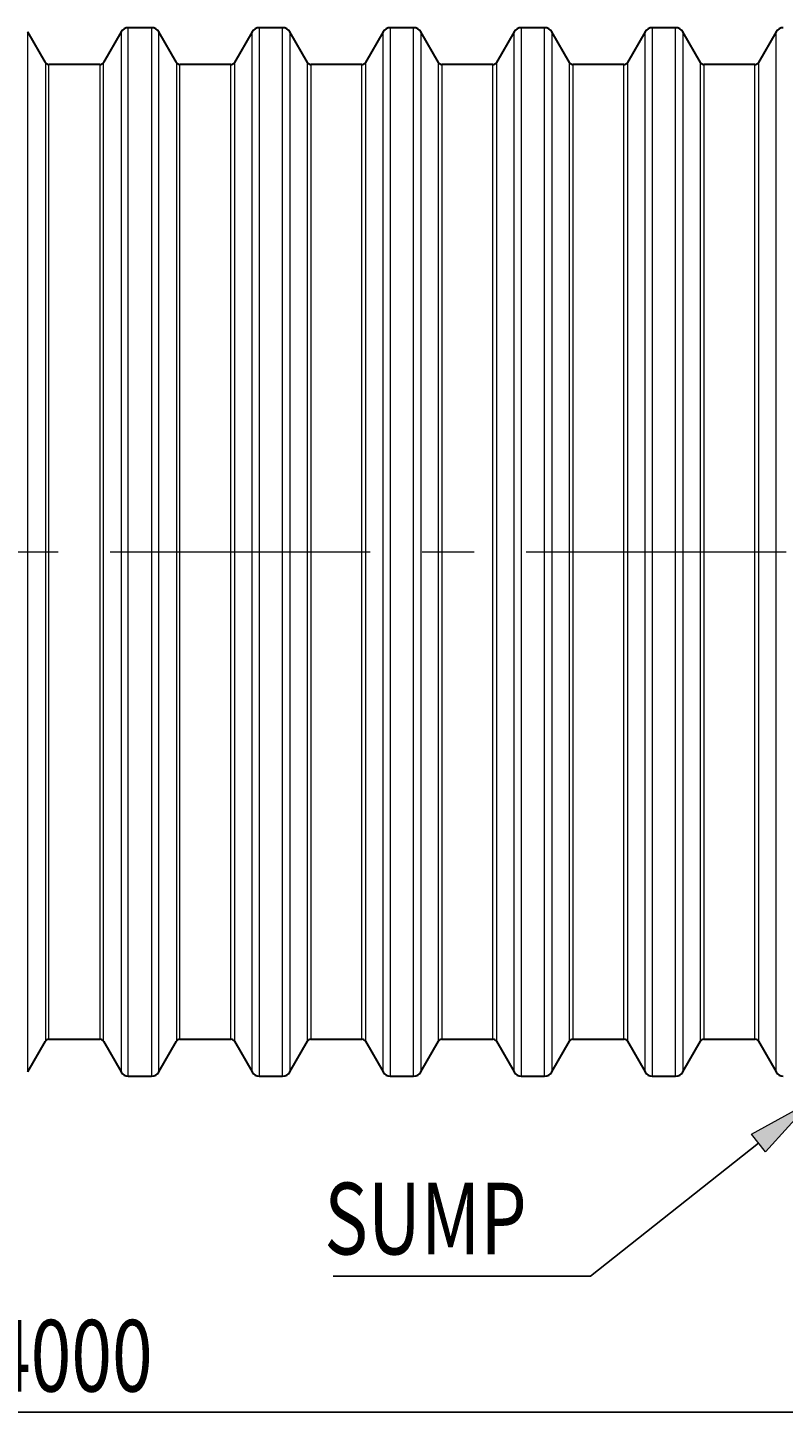
# Model space of a CAD drawing. Extents: x 0 to 595, y 210 to 631.
# Drawn here: x 298 to 350, y 463 to 558 of the extents above; entities that cross this region are included whole.
import ezdxf

# ---------------------------------------------------------------- set-up
doc = ezdxf.new("R2010")
doc.units = 0
doc.header["$MEASUREMENT"] = 0
doc.linetypes.add('AI-Linetype-0', pattern=[28.786667, 17.991667, -3.598333, 3.598333, -3.598333])
doc.layers.get('0').update_dxf_attribs({"lineweight": 0})
doc.layers.add('FORMAT', color=7, linetype='Continuous', lineweight=0)

# ---------------------------------------------------------------- blocks, each defined once
blk = doc.blocks.new('Block_4')
at = {"layer": 'FORMAT', "color": 7, "lineweight": 25}
blk.add_line((197.028, 462.646), (423.694, 462.646), dxfattribs=at)
at = {"layer": 'FORMAT', "insert": (295.447, 464.079), "char_height": 0.2, "attachment_point": 7}
blk.add_mtext('\\C7;\\FMyriad Pro|b0|i0|c1;\\H4.958333;\\W0.750000;4000', dxfattribs=at)
blk = doc.blocks.new('Block_7')
at = {"layer": 'FORMAT'}
h = blk.add_hatch(color=7, dxfattribs=at)
h.dxf.hatch_style = 2
h.paths.add_polyline_path([(348.144, 481.878), (352.294, 484.173), (349.113, 480.656)])
at = {"layer": 'FORMAT', "color": 7, "lineweight": 25}
blk.add_line((348.628, 481.267), (337.008, 472.057), dxfattribs=at)
at = {"layer": 'FORMAT'}
blk.add_lwpolyline([(348.144, 481.878), (352.294, 484.173), (349.113, 480.656), (349.113, 480.656)], close=True, dxfattribs=at)

msp = doc.modelspace()

# ---------------------------------------------------------------- linework, layer by layer
at = {"color": 7, "lineweight": 30}
for p, q in [((299.285, 556.031), (298.058, 558.156)), ((304.531, 558.156), (303.304, 556.031)), ((306.634, 558.44), (305.022, 558.44)), ((308.352, 556.031), (307.125, 558.156)), ((313.598, 558.156), (312.371, 556.031)), ((315.701, 558.44), (314.088, 558.44)), ((317.418, 556.031), (316.191, 558.156)), ((322.664, 558.156), (321.437, 556.031)), ((324.767, 558.44), (323.155, 558.44)), ((326.485, 556.031), (325.258, 558.156)), ((331.731, 558.156), (330.504, 556.031)), ((333.834, 558.44), (332.222, 558.44)), ((335.552, 556.031), (334.325, 558.156)), ((340.798, 558.156), (339.571, 556.031)), ((342.901, 558.44), (341.288, 558.44)), ((344.618, 556.031), (343.391, 558.156)), ((349.864, 558.156), (348.637, 556.031)), ((303.059, 555.89), (299.53, 555.89)), ((312.125, 555.89), (308.597, 555.89)), ((321.192, 555.89), (317.664, 555.89)), ((330.259, 555.89), (326.73, 555.89)), ((339.325, 555.89), (335.797, 555.89)), ((348.392, 555.89), (344.864, 555.89)), ((298.058, 486.19), (299.285, 488.315)), ((299.53, 488.456), (303.059, 488.456)), ((303.304, 488.315), (304.531, 486.19)), ((307.125, 486.19), (308.352, 488.315)), ((308.597, 488.456), (312.125, 488.456)), ((312.371, 488.315), (313.598, 486.19)), ((316.191, 486.19), (317.418, 488.315)), ((317.664, 488.456), (321.192, 488.456)), ((321.437, 488.315), (322.664, 486.19)), ((325.258, 486.19), (326.485, 488.315)), ((326.73, 488.456), (330.259, 488.456)), ((330.504, 488.315), (331.731, 486.19)), ((334.325, 486.19), (335.552, 488.315)), ((335.797, 488.456), (339.325, 488.456)), ((339.571, 488.315), (340.798, 486.19)), ((343.391, 486.19), (344.618, 488.315)), ((344.864, 488.456), (348.392, 488.456)), ((348.637, 488.315), (349.864, 486.19)), ((305.022, 485.906), (306.634, 485.906)), ((314.088, 485.906), (315.701, 485.906)), ((323.155, 485.906), (324.767, 485.906)), ((332.222, 485.906), (333.834, 485.906)), ((341.288, 485.906), (342.901, 485.906))]:
    msp.add_line(p, q, dxfattribs=at)
at = {"color": 253, "lineweight": 0}
for p, q in [((298.058, 486.19), (298.058, 558.156)), ((304.531, 558.156), (304.531, 522.173)), ((305.022, 485.906), (305.022, 558.44)), ((306.634, 558.44), (306.634, 485.906)), ((307.125, 486.19), (307.125, 558.156)), ((313.598, 486.19), (313.598, 558.156)), ((314.088, 558.44), (314.088, 485.906)), ((315.701, 485.906), (315.701, 558.44)), ((316.191, 558.156), (316.191, 522.173)), ((322.664, 486.19), (322.664, 558.156)), ((323.155, 558.44), (323.155, 485.906)), ((324.767, 485.906), (324.767, 558.44)), ((325.258, 558.156), (325.258, 522.173)), ((331.731, 486.19), (331.731, 558.156)), ((332.222, 558.44), (332.222, 485.906)), ((333.834, 485.906), (333.834, 558.44)), ((334.325, 558.156), (334.325, 522.173)), ((340.798, 486.19), (340.798, 558.156)), ((341.288, 558.44), (341.288, 485.906)), ((342.901, 485.906), (342.901, 558.44)), ((343.391, 558.156), (343.391, 522.173)), ((349.864, 486.19), (349.864, 558.156)), ((299.285, 556.031), (299.285, 488.315)), ((299.53, 522.173), (299.53, 555.89)), ((303.059, 555.89), (303.059, 522.173)), ((303.304, 522.173), (303.304, 556.031)), ((308.352, 556.031), (308.352, 488.315)), ((308.597, 522.173), (308.597, 555.89)), ((312.125, 522.173), (312.125, 555.89)), ((312.371, 556.031), (312.371, 488.315)), ((317.418, 522.173), (317.418, 556.031)), ((317.664, 555.89), (317.664, 522.173)), ((321.192, 522.173), (321.192, 555.89)), ((321.437, 556.031), (321.437, 488.315)), ((326.485, 522.173), (326.485, 556.031)), ((326.73, 555.89), (326.73, 522.173)), ((330.259, 522.173), (330.259, 555.89)), ((330.504, 556.031), (330.504, 488.315)), ((335.552, 522.173), (335.552, 556.031)), ((335.797, 555.89), (335.797, 522.173)), ((339.325, 522.173), (339.325, 555.89)), ((339.571, 556.031), (339.571, 488.315)), ((344.618, 522.173), (344.618, 556.031)), ((344.864, 555.89), (344.864, 522.173)), ((348.392, 522.173), (348.392, 555.89)), ((348.637, 556.031), (348.637, 488.315)), ((299.53, 488.456), (299.53, 522.173)), ((303.059, 522.173), (303.059, 488.456)), ((303.304, 488.315), (303.304, 522.173)), ((304.531, 522.173), (304.531, 486.19)), ((308.597, 488.456), (308.597, 522.173)), ((312.125, 488.456), (312.125, 522.173)), ((316.191, 522.173), (316.191, 486.19)), ((317.418, 488.315), (317.418, 522.173)), ((317.664, 522.173), (317.664, 488.456)), ((321.192, 488.456), (321.192, 522.173)), ((325.258, 522.173), (325.258, 486.19)), ((326.485, 488.315), (326.485, 522.173)), ((326.73, 522.173), (326.73, 488.456)), ((330.259, 488.456), (330.259, 522.173)), ((334.325, 522.173), (334.325, 486.19)), ((335.552, 488.315), (335.552, 522.173)), ((335.797, 522.173), (335.797, 488.456)), ((339.325, 488.456), (339.325, 522.173)), ((343.391, 522.173), (343.391, 486.19)), ((344.618, 488.315), (344.618, 522.173)), ((344.864, 522.173), (344.864, 488.456)), ((348.392, 488.456), (348.392, 522.173))]:
    msp.add_line(p, q, dxfattribs=at)
at = {"color": 7, "lineweight": 30}
for points in [[(305.022, 558.44), (304.819, 558.44), (304.632, 558.332), (304.531, 558.156)], [(307.125, 558.156), (307.023, 558.332), (306.836, 558.44), (306.634, 558.44)], [(314.088, 558.44), (313.886, 558.44), (313.699, 558.332), (313.598, 558.156)], [(316.191, 558.156), (316.09, 558.332), (315.903, 558.44), (315.701, 558.44)], [(323.155, 558.44), (322.952, 558.44), (322.765, 558.332), (322.664, 558.156)], [(325.258, 558.156), (325.157, 558.332), (324.97, 558.44), (324.767, 558.44)], [(332.222, 558.44), (332.019, 558.44), (331.832, 558.332), (331.731, 558.156)], [(334.325, 558.156), (334.223, 558.332), (334.036, 558.44), (333.834, 558.44)], [(341.288, 558.44), (341.086, 558.44), (340.899, 558.332), (340.798, 558.156)], [(343.391, 558.156), (343.29, 558.332), (343.103, 558.44), (342.901, 558.44)], [(350.355, 558.44), (350.152, 558.44), (349.965, 558.332), (349.864, 558.156)], [(299.285, 556.031), (299.336, 555.944), (299.429, 555.89), (299.53, 555.89)], [(303.059, 555.89), (303.16, 555.89), (303.253, 555.944), (303.304, 556.031)], [(308.352, 556.031), (308.402, 555.944), (308.496, 555.89), (308.597, 555.89)], [(312.125, 555.89), (312.227, 555.89), (312.32, 555.944), (312.371, 556.031)], [(317.418, 556.031), (317.469, 555.944), (317.562, 555.89), (317.664, 555.89)], [(321.192, 555.89), (321.293, 555.89), (321.387, 555.944), (321.437, 556.031)], [(326.485, 556.031), (326.536, 555.944), (326.629, 555.89), (326.73, 555.89)], [(330.259, 555.89), (330.36, 555.89), (330.453, 555.944), (330.504, 556.031)], [(335.552, 556.031), (335.602, 555.944), (335.696, 555.89), (335.797, 555.89)], [(339.325, 555.89), (339.427, 555.89), (339.52, 555.944), (339.571, 556.031)], [(344.618, 556.031), (344.669, 555.944), (344.762, 555.89), (344.864, 555.89)], [(348.392, 555.89), (348.493, 555.89), (348.587, 555.944), (348.637, 556.031)], [(299.53, 488.456), (299.429, 488.456), (299.336, 488.402), (299.285, 488.315)], [(303.304, 488.315), (303.253, 488.402), (303.16, 488.456), (303.059, 488.456)], [(308.597, 488.456), (308.496, 488.456), (308.402, 488.402), (308.352, 488.315)], [(312.371, 488.315), (312.32, 488.402), (312.227, 488.456), (312.125, 488.456)], [(317.664, 488.456), (317.562, 488.456), (317.469, 488.402), (317.418, 488.315)], [(321.437, 488.315), (321.387, 488.402), (321.293, 488.456), (321.192, 488.456)], [(326.73, 488.456), (326.629, 488.456), (326.536, 488.402), (326.485, 488.315)], [(330.504, 488.315), (330.453, 488.402), (330.36, 488.456), (330.259, 488.456)], [(335.797, 488.456), (335.696, 488.456), (335.602, 488.402), (335.552, 488.315)], [(339.571, 488.315), (339.52, 488.402), (339.427, 488.456), (339.325, 488.456)], [(344.864, 488.456), (344.762, 488.456), (344.669, 488.402), (344.618, 488.315)], [(348.637, 488.315), (348.587, 488.402), (348.493, 488.456), (348.392, 488.456)], [(304.531, 486.19), (304.632, 486.014), (304.819, 485.906), (305.022, 485.906)], [(306.634, 485.906), (306.836, 485.906), (307.023, 486.014), (307.125, 486.19)], [(313.598, 486.19), (313.699, 486.014), (313.886, 485.906), (314.088, 485.906)], [(315.701, 485.906), (315.903, 485.906), (316.09, 486.014), (316.191, 486.19)], [(322.664, 486.19), (322.765, 486.014), (322.952, 485.906), (323.155, 485.906)], [(324.767, 485.906), (324.97, 485.906), (325.157, 486.014), (325.258, 486.19)], [(331.731, 486.19), (331.832, 486.014), (332.019, 485.906), (332.222, 485.906)], [(333.834, 485.906), (334.036, 485.906), (334.223, 486.014), (334.325, 486.19)], [(340.798, 486.19), (340.899, 486.014), (341.086, 485.906), (341.288, 485.906)], [(342.901, 485.906), (343.103, 485.906), (343.29, 486.014), (343.391, 486.19)], [(349.864, 486.19), (349.965, 486.014), (350.152, 485.906), (350.355, 485.906)]]:
    msp.add_open_spline(points, degree=3, dxfattribs=at)
at = {"layer": 'FORMAT', "color": 7, "linetype": 'AI-Linetype-0', "lineweight": 0}
msp.add_line((188.62, 522.173), (427.589, 522.173), dxfattribs=at)
at = {"layer": 'FORMAT', "color": 7, "lineweight": 0}
for p, q in [((338.076, 522.176), (338.071, 522.176)), ((338.179, 522.173), (338.184, 522.173))]:
    msp.add_line(p, q, dxfattribs=at)
at = {"layer": 'FORMAT', "color": 7, "lineweight": 25}
msp.add_line((319.191, 472.057), (337.008, 472.057), dxfattribs=at)

# ---------------------------------------------------------------- block references
at = {"layer": 'FORMAT'}
for name in ['Block_4', 'Block_7']:
    msp.add_blockref(name, (0, 0), dxfattribs=at)

# ---------------------------------------------------------------- texts
at = {"layer": 'FORMAT', "insert": (318.586, 473.569), "char_height": 0.2, "attachment_point": 7}
msp.add_mtext('\\C7;\\FMyriad Pro|b0|i0|c1;\\H4.958333;\\W0.750000;SUMP', dxfattribs=at)

doc.saveas('drawing.dxf')
